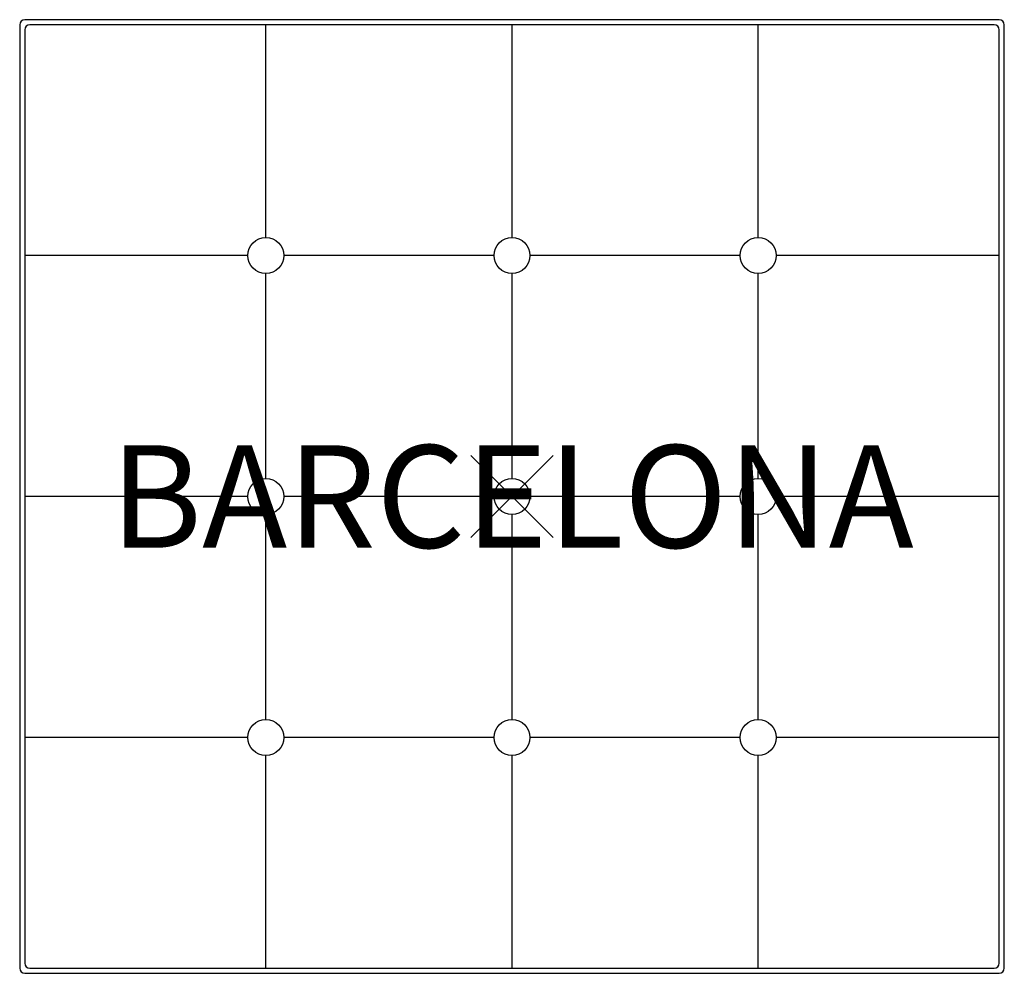
# Model space of a CAD drawing. Units: inches. Extents: x -12 to 12, y -11.6 to 11.6.
import ezdxf
from ezdxf.enums import TextEntityAlignment as Align

# ---------------------------------------------------------------- set-up
doc = ezdxf.new("R2010")
doc.units = ezdxf.units.IN
doc.header["$MEASUREMENT"] = 0
doc.header["$PDMODE"] = 3
doc.layers.add('AFUFU-2D-CH', color=2, linetype='Continuous')
doc.layers.add('AFUFU-2D-CH-TX', color=2, linetype='Continuous')

msp = doc.modelspace()

# ---------------------------------------------------------------- linework, layer by layer
at = {"layer": 'AFUFU-2D-CH'}
for p, q in [((11.875, 11.625), (-11.875, 11.625)), ((-12, 11.5), (-12, -11.5)), ((-11.875, 11.375), (-11.875, -11.375)), ((11.75, 11.5), (-11.75, 11.5)), ((-6, 6.3125), (-6, 11.5)), ((0, 6.3125), (0, 11.5)), ((6, 6.3125), (6, 11.5)), ((11.875, -11.375), (11.875, 11.375)), ((12, -11.5), (12, 11.5)), ((-6.4375, 5.875), (-11.875, 5.875)), ((-0.4375, 5.875), (-5.5625, 5.875)), ((5.5625, 5.875), (0.4375, 5.875)), ((11.875, 5.875), (6.4375, 5.875)), ((-6, 0.4375), (-6, 5.4375)), ((0, 0.4375), (0, 5.4375)), ((6, 0.4375), (6, 5.4375)), ((-6.4375, 0), (-11.875, 0)), ((-0.4375, 0), (-5.5625, 0)), ((5.5625, 0), (0.4375, 0)), ((11.875, 0), (6.4375, 0)), ((-6, -5.4375), (-6, -0.4375)), ((0, -5.4375), (0, -0.4375)), ((6, -5.4375), (6, -0.4375)), ((-6.4375, -5.875), (-11.875, -5.875)), ((-0.4375, -5.875), (-5.5625, -5.875)), ((5.5625, -5.875), (0.4375, -5.875)), ((11.875, -5.875), (6.4375, -5.875)), ((-6, -11.5), (-6, -6.3125)), ((0, -11.5), (0, -6.3125)), ((6, -11.5), (6, -6.3125)), ((-11.75, -11.5), (11.75, -11.5)), ((-11.875, -11.625), (11.875, -11.625))]:
    msp.add_line(p, q, dxfattribs=at)
for centre in [(-6, 5.875), (0, 5.875), (6, 5.875), (-6, 0), (0, 0), (6, 0), (-6, -5.875), (0, -5.875), (6, -5.875)]:
    msp.add_circle(centre, 0.4375, dxfattribs=at)
for centre, start, end in [((-11.875, 11.5), 90, 180), ((11.875, 11.5), 0, 90), ((-11.75, 11.375), 90, 180), ((11.75, 11.375), 0, 90), ((-11.875, -11.5), 180, 270), ((-11.75, -11.375), 180, 270), ((11.75, -11.375), 270, 0), ((11.875, -11.5), 270, 0)]:
    msp.add_arc(centre, 0.125, start, end, dxfattribs=at)
msp.add_point((0, 0), dxfattribs=at)
msp.add_point((0, 0), dxfattribs=at)

# ---------------------------------------------------------------- texts
at = {"layer": 'AFUFU-2D-CH-TX'}
msp.add_text('BARCELONA', height=2.5, dxfattribs=at).set_placement((0, 0), align=Align.MIDDLE_CENTER)

doc.saveas('drawing.dxf')
